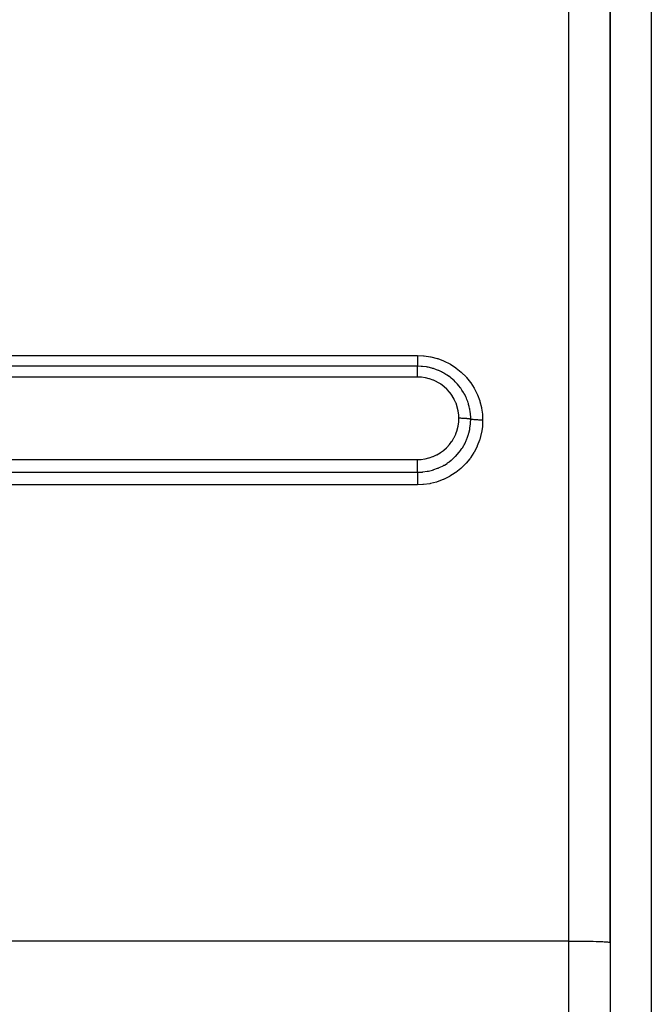
# Model space of a CAD drawing. Extents: x 24 to 1180, y -650 to 283.
# Drawn here: x 233 to 279, y -219 to -148 of the extents above; entities that cross this region are included whole.
import ezdxf

# ---------------------------------------------------------------- set-up
doc = ezdxf.new("R2010")
doc.units = 0
doc.linetypes.add('DASHED', pattern=[11.05, 8.7, -2.35])
doc.layers.get('0').update_dxf_attribs({"linetype": 'CONTINUOUS'})
doc.layers.add('NEVIDI', color=4, linetype='DASHED')

msp = doc.modelspace()

# ---------------------------------------------------------------- linework, layer by layer
at = {"color": 2}
for p, q in [((276, -214.695722), (276, -113.999992)), ((276, -113.999992), (276, -214.695722)), ((276, -214.695722), (276, -264.056017))]:
    msp.add_line(p, q, dxfattribs=at)
at = {"layer": 'NEVIDI', "color": 7, "linetype": 'CONTINUOUS'}
for p, q in [((273, -214.591023), (273, -113.134369)), ((279, -116.602402), (279, -185.999992)), ((150, -172.008946), (262, -172.008946)), ((262, -172.008946), (262.424943, -172.028003)), ((262, -172.008946), (262, -172.018908)), ((262, -172.018908), (262, -172.096462)), ((262, -172.096462), (262, -172.128297)), ((262, -172.128297), (262, -172.149098)), ((262, -172.149098), (262, -172.214985)), ((262, -172.214985), (262, -172.254579)), ((262, -172.254579), (262, -172.274326)), ((262, -172.274326), (262, -172.328185)), ((262, -172.328185), (262, -172.373753)), ((262, -172.373753), (262, -172.392277)), ((262, -172.392277), (262, -172.434325)), ((262, -172.434325), (262, -172.484137)), ((262, -172.484137), (262, -172.500929)), ((262, -172.500929), (262, -172.531692)), ((262, -172.531692), (262, -172.583529)), ((262.424943, -172.028003), (262.46913, -172.032168)), ((262.46913, -172.032168), (262.928989, -172.100357)), ((262.928989, -172.100357), (262.972154, -172.109141)), ((262.972154, -172.109141), (263.418615, -172.22498)), ((263.418615, -172.22498), (263.459614, -172.237978)), ((263.459614, -172.237978), (263.89241, -172.40104)), ((263.89241, -172.40104), (263.932883, -172.41881)), ((263.932883, -172.41881), (264.348201, -172.628357)), ((262, -172.794791), (150, -172.794791)), ((262, -172.583529), (262, -172.5983)), ((262, -172.5983), (262, -172.618893)), ((262, -172.618893), (262, -172.670007)), ((262, -172.670007), (262, -172.682751)), ((262, -172.682751), (262, -172.694678)), ((262, -172.694678), (262, -172.742352)), ((262, -172.742352), (262, -172.752548)), ((262, -172.752548), (262, -172.757788)), ((262, -172.757788), (262, -172.794791)), ((262, -172.828697), (262, -172.794791)), ((262, -172.83192), (262, -172.828697)), ((262, -172.838176), (262, -172.83192)), ((262, -172.888779), (262, -172.838176)), ((262, -172.895363), (262, -172.888779)), ((262, -172.900388), (262, -172.895363)), ((262, -172.960815), (262, -172.900388)), ((262, -172.971584), (262, -172.960815)), ((262, -172.974367), (262, -172.971584)), ((262, -173.043782), (262, -172.974367)), ((262, -173.059131), (262, -173.043782)), ((262, -173.059306), (262, -173.059131)), ((262, -173.13639), (262, -173.059306)), ((262, -173.153223), (262, -173.13639)), ((262, -173.157261), (262, -173.153223)), ((262, -173.237588), (262, -173.157261)), ((262, -173.255548), (262, -173.237588)), ((262, -173.264035), (262, -173.255548)), ((262.267729, -172.804037), (262.000001, -172.794791)), ((262.310732, -172.80725), (262.267729, -172.804037)), ((262.323116, -172.808265), (262.310732, -172.80725)), ((262.346642, -172.810301), (262.323116, -172.808265)), ((262.650151, -172.849609), (262.346642, -172.810301)), ((262.707518, -172.859794), (262.650151, -172.849609)), ((262.723692, -172.862826), (262.707518, -172.859794)), ((262.758404, -172.869575), (262.723692, -172.862826)), ((263.023187, -172.931988), (262.758404, -172.869575)), ((263.085316, -172.949513), (263.023187, -172.931988)), ((263.123736, -172.960915), (263.085316, -172.949513)), ((263.158026, -172.971459), (263.123736, -172.960915)), ((263.386253, -173.050716), (263.158026, -172.971459)), ((263.454155, -173.07743), (263.386253, -173.050716)), ((263.512387, -173.10152), (263.454155, -173.07743)), ((263.544795, -173.11541), (263.512387, -173.10152)), ((263.732721, -173.203019), (263.544795, -173.11541)), ((263.806388, -173.240779), (263.732721, -173.203019)), ((263.886404, -173.284088), (263.806388, -173.240779)), ((264.348201, -172.628357), (264.386929, -172.650569)), ((264.386929, -172.650569), (264.776583, -172.902786)), ((264.776583, -172.902786), (264.812091, -172.928575)), ((264.812091, -172.928575), (265.168964, -173.218135)), ((265.168964, -173.218135), (265.201345, -173.247411)), ((265.201345, -173.247411), (265.524851, -173.572943)), ((262, -173.584918), (150, -173.584918)), ((262, -173.345421), (262, -173.264035)), ((262, -173.364615), (262, -173.345421)), ((262, -173.377888), (262, -173.364615)), ((262, -173.458908), (262, -173.377888)), ((262, -173.478896), (262, -173.458908)), ((262, -173.49706), (262, -173.478896)), ((262, -173.575926), (262, -173.49706)), ((262, -173.584918), (262, -173.575926)), ((262.250493, -173.595341), (262.000006, -173.584919)), ((262.279468, -173.597904), (262.250493, -173.595341)), ((262.548258, -173.635372), (262.279468, -173.597904)), ((262.576752, -173.640809), (262.548258, -173.635372)), ((262.840887, -173.70503), (262.576752, -173.640809)), ((262.868871, -173.713335), (262.840887, -173.70503)), ((263.127252, -173.804413), (262.868871, -173.713335)), ((263.15428, -173.815502), (263.127252, -173.804413)), ((263.400072, -173.931025), (263.15428, -173.815502)), ((263.425642, -173.944652), (263.400072, -173.931025)), ((263.658156, -174.084002), (263.425642, -173.944652)), ((263.917244, -173.301437), (263.886404, -173.284088)), ((264.059037, -173.386111), (263.917244, -173.301437)), ((264.139117, -173.437661), (264.059037, -173.386111)), ((264.238339, -173.505506), (264.139117, -173.437661)), ((264.267129, -173.52605), (264.238339, -173.505506)), ((264.366229, -173.599891), (264.267129, -173.52605)), ((264.452283, -173.668164), (264.366229, -173.599891)), ((264.561013, -173.760407), (264.452283, -173.668164)), ((264.587724, -173.784155), (264.561013, -173.760407)), ((264.650741, -173.841983), (264.587724, -173.784155)), ((264.740148, -173.928615), (264.650741, -173.841983)), ((264.855131, -174.048727), (264.740148, -173.928615)), ((265.524851, -173.572943), (265.554175, -173.605795)), ((265.554175, -173.605795), (265.843189, -173.966573)), ((265.843189, -173.966573), (265.868748, -174.002241)), ((263.682264, -174.10014), (263.658156, -174.084002)), ((263.901365, -174.263344), (263.682264, -174.10014)), ((263.92391, -174.281972), (263.901365, -174.263344)), ((264.124574, -174.465426), (263.92391, -174.281972)), ((264.145003, -174.486073), (264.124574, -174.465426)), ((264.325211, -174.687397), (264.145003, -174.486073)), ((264.343424, -174.709924), (264.325211, -174.687397)), ((264.878699, -174.074672), (264.855131, -174.048727)), ((264.907214, -174.106705), (264.878699, -174.074672)), ((264.997933, -174.213628), (264.907214, -174.106705)), ((265.118129, -174.368507), (264.997933, -174.213628)), ((265.13712, -174.394535), (265.118129, -174.368507)), ((265.138917, -174.397022), (265.13712, -174.394535)), ((265.227588, -174.525218), (265.138917, -174.397022)), ((265.33907, -174.703981), (265.227588, -174.525218)), ((265.868748, -174.002241), (266.115306, -174.388487)), ((266.115306, -174.388487), (266.136751, -174.426416)), ((266.136751, -174.426416), (266.340207, -174.836127)), ((264.503356, -174.929467), (264.343424, -174.709924)), ((264.519371, -174.953941), (264.503356, -174.929467)), ((264.65686, -175.18908), (264.519371, -174.953941)), ((264.670194, -175.21477), (264.65686, -175.18908)), ((264.782467, -175.460345), (264.670194, -175.21477)), ((265.343668, -174.711846), (265.33907, -174.703981)), ((265.361478, -174.742723), (265.343668, -174.711846)), ((265.424862, -174.858391), (265.361478, -174.742723)), ((265.509093, -175.028732), (265.424862, -174.858391)), ((265.530881, -175.076543), (265.509093, -175.028732)), ((265.545326, -175.109228), (265.530881, -175.076543)), ((265.58627, -175.206663), (265.545326, -175.109228)), ((265.646683, -175.366247), (265.58627, -175.206663)), ((265.679331, -175.462693), (265.646683, -175.366247)), ((266.340207, -174.836127), (266.357499, -174.876203)), ((266.357499, -174.876203), (266.516867, -175.308116)), ((266.516867, -175.308116), (266.529831, -175.350064)), ((266.529831, -175.350064), (266.641554, -175.794343)), ((264.793136, -175.487142), (264.782467, -175.460345)), ((264.880472, -175.743089), (264.793136, -175.487142)), ((264.888461, -175.770998), (264.880472, -175.743089)), ((264.950182, -176.036538), (264.888461, -175.770998)), ((264.955334, -176.065164), (264.950182, -176.036538)), ((264.989826, -176.333272), (264.955334, -176.065164)), ((265.69005, -175.496315), (265.679331, -175.462693)), ((265.71244, -175.570285), (265.69005, -175.496315)), ((265.752203, -175.717365), (265.71244, -175.570285)), ((265.784919, -175.860257), (265.752203, -175.717365)), ((265.791918, -175.894529), (265.784919, -175.860257)), ((265.801875, -175.946285), (265.791918, -175.894529)), ((265.823901, -176.077811), (265.801875, -175.946285)), ((265.847143, -176.264313), (265.823901, -176.077811)), ((266.641554, -175.794343), (266.649857, -175.836913)), ((266.649857, -175.836913), (266.713077, -176.288459)), ((264.987426, -176.854935), (264.989681, -176.829183)), ((264.989681, -176.829183), (265, -176.580926)), ((264.992064, -176.362009), (264.989826, -176.333272)), ((264.999999, -176.580187), (264.992064, -176.362009)), ((265, -176.580926), (265, -176.580177)), ((265.011626, -176.580186), (265, -176.580177)), ((265.093451, -176.580746), (265.011626, -176.580186)), ((265.115397, -176.581045), (265.093451, -176.580746)), ((265.122828, -176.581161), (265.115397, -176.581045)), ((265.145713, -176.581563), (265.122828, -176.581161)), ((265.219916, -176.583351), (265.145713, -176.581563)), ((265.241416, -176.584012), (265.219916, -176.583351)), ((265.254714, -176.584453), (265.241416, -176.584012)), ((265.277165, -176.585256), (265.254714, -176.584453)), ((265.342753, -176.588031), (265.277165, -176.585256)), ((265.363451, -176.589044), (265.342753, -176.588031)), ((265.382216, -176.590021), (265.363451, -176.589044)), ((265.403589, -176.591205), (265.382216, -176.590021)), ((265.460028, -176.594708), (265.403589, -176.591205)), ((265.479529, -176.596053), (265.460028, -176.594708)), ((265.502815, -176.597754), (265.479529, -176.596053)), ((265.522779, -176.5993), (265.502815, -176.597754)), ((265.569717, -176.60327), (265.522779, -176.5993)), ((265.587744, -176.604929), (265.569717, -176.60327)), ((265.614298, -176.607518), (265.587744, -176.604929)), ((265.632474, -176.609396), (265.614298, -176.607518)), ((265.670058, -176.613577), (265.632474, -176.609396)), ((265.686326, -176.615522), (265.670058, -176.613577)), ((265.714675, -176.619129), (265.686326, -176.615522)), ((265.730732, -176.621306), (265.714675, -176.619129)), ((265.759407, -176.625461), (265.730732, -176.621306)), ((265.77364, -176.627663), (265.759407, -176.625461)), ((265.802096, -176.632385), (265.77364, -176.627663)), ((265.815626, -176.634797), (265.802096, -176.632385)), ((265.836382, -176.638741), (265.815626, -176.634797)), ((265.848153, -176.641124), (265.836382, -176.638741)), ((265.850509, -176.299749), (265.847143, -176.264313)), ((265.866025, -176.64498), (265.848153, -176.641124)), ((265.852947, -176.327919), (265.850509, -176.299749)), ((265.86064, -176.441227), (265.852947, -176.327919)), ((265.856725, -176.912844), (265.866025, -176.644979)), ((265.866025, -176.644982), (265.86064, -176.441227)), ((265.871116, -176.646108), (265.866025, -176.644979)), ((265.920672, -176.655929), (265.871116, -176.646108)), ((265.933415, -176.65817), (265.920672, -176.655929)), ((265.94666, -176.660397), (265.933415, -176.65817)), ((266.005934, -176.669287), (265.94666, -176.660397)), ((266.020885, -176.671291), (266.005934, -176.669287)), ((266.0362, -176.673256), (266.020885, -176.671291)), ((266.104054, -176.681035), (266.0362, -176.673256)), ((266.120921, -176.682761), (266.104054, -176.681035)), ((266.138208, -176.684453), (266.120921, -176.682761)), ((266.213536, -176.690999), (266.138208, -176.684453)), ((266.23205, -176.692419), (266.213536, -176.690999)), ((266.250803, -176.693787), (266.23205, -176.692419)), ((266.332231, -176.69897), (266.250803, -176.693787)), ((266.352143, -176.700062), (266.332231, -176.69897)), ((266.372107, -176.701092), (266.352143, -176.700062)), ((266.458009, -176.704816), (266.372107, -176.701092)), ((266.478796, -176.705552), (266.458009, -176.704816)), ((266.499662, -176.706228), (266.478796, -176.705552)), ((266.58872, -176.708434), (266.499662, -176.706228)), ((266.6102, -176.708806), (266.58872, -176.708434)), ((266.631547, -176.709116), (266.6102, -176.708806)), ((266.721958, -176.709769), (266.631547, -176.709116)), ((266.732051, -176.709782), (266.713001, -177.13249)), ((266.713077, -176.288459), (266.7168, -176.331865)), ((266.7168, -176.331865), (266.732051, -176.709782)), ((266.732051, -176.709776), (266.721958, -176.709769)), ((264.782626, -177.701284), (264.873799, -177.441041)), ((264.873799, -177.441041), (264.881139, -177.416149)), ((264.881139, -177.416149), (264.945267, -177.150562)), ((264.945267, -177.150562), (264.950066, -177.125221)), ((264.950066, -177.125221), (264.987426, -176.854935)), ((265.727398, -177.6684), (265.791126, -177.400385)), ((265.791126, -177.400385), (265.798036, -177.365024)), ((265.798036, -177.365024), (265.801975, -177.344048)), ((265.801975, -177.344048), (265.810943, -177.293686)), ((265.810943, -177.293686), (265.850421, -176.991598)), ((265.850421, -176.991598), (265.852776, -176.96449)), ((265.852776, -176.96449), (265.853485, -176.955859)), ((265.853485, -176.955859), (265.856725, -176.912844)), ((266.708849, -177.176062), (266.640435, -177.631624)), ((266.713001, -177.13249), (266.708849, -177.176062)), ((264.3261, -178.474536), (264.490116, -178.253189)), ((264.490116, -178.253189), (264.504475, -178.23163)), ((264.504475, -178.23163), (264.644555, -177.99669)), ((264.644555, -177.99669), (264.656663, -177.973851)), ((264.656663, -177.973851), (264.772865, -177.725219)), ((264.772865, -177.725219), (264.782626, -177.701284)), ((265.448219, -178.388796), (265.544267, -178.185284)), ((265.544267, -178.185284), (265.558095, -178.153224)), ((265.558095, -178.153224), (265.586863, -178.083818)), ((265.586863, -178.083818), (265.605885, -178.035704)), ((265.605885, -178.035704), (265.688222, -177.801039)), ((265.688222, -177.801039), (265.69864, -177.767427)), ((265.69864, -177.767427), (265.713329, -177.718082)), ((265.713329, -177.718082), (265.727398, -177.6684)), ((266.501497, -178.161516), (266.338911, -178.588846)), ((266.51482, -178.119957), (266.501497, -178.161516)), ((266.631568, -177.674751), (266.51482, -178.119957)), ((266.640435, -177.631624), (266.631568, -177.674751)), ((263.659836, -179.079008), (263.881789, -178.916531)), ((263.881789, -178.916531), (263.901882, -178.900209)), ((263.901882, -178.900209), (264.10556, -178.717023)), ((264.10556, -178.717023), (264.123967, -178.698721)), ((264.123967, -178.698721), (264.309441, -178.494808)), ((264.309441, -178.494808), (264.3261, -178.474536)), ((265.031512, -179.038401), (265.135395, -178.901232)), ((265.135395, -178.901232), (265.155909, -178.872575)), ((265.155909, -178.872575), (265.228755, -178.766114)), ((265.228755, -178.766114), (265.256525, -178.723431)), ((265.256525, -178.723431), (265.359811, -178.552824)), ((265.359811, -178.552824), (265.377396, -178.52167)), ((265.377396, -178.52167), (265.424582, -178.434549)), ((265.424582, -178.434549), (265.448219, -178.388796)), ((266.321257, -178.628705), (266.113367, -179.03761)), ((266.338911, -178.588846), (266.321257, -178.628705)), ((150, -179.579953), (262, -179.579953)), ((262.000001, -179.579952), (262.223143, -179.571522)), ((262.000002, -179.668994), (262.000001, -179.579952)), ((262.000002, -179.6795), (262.000002, -179.668994)), ((262.000002, -179.702806), (262.000002, -179.6795)), ((262.000002, -179.793304), (262.000002, -179.702806)), ((262.223143, -179.571522), (262.248546, -179.569511)), ((262.248546, -179.569511), (262.522276, -179.533937)), ((262.522276, -179.533937), (262.547497, -179.529365)), ((262.547497, -179.529365), (262.817894, -179.466149)), ((262.817894, -179.466149), (262.842444, -179.459087)), ((262.842444, -179.459087), (263.102422, -179.36999)), ((263.102422, -179.36999), (263.126477, -179.360373)), ((263.126477, -179.360373), (263.376089, -179.245745)), ((263.376089, -179.245745), (263.399199, -179.233693)), ((263.399199, -179.233693), (263.637979, -179.093382)), ((263.637979, -179.093382), (263.659836, -179.079008)), ((264.290734, -179.751754), (264.452953, -179.625934)), ((264.452953, -179.625934), (264.491461, -179.593976)), ((264.491461, -179.593976), (264.585651, -179.512145)), ((264.585651, -179.512145), (264.611718, -179.488534)), ((264.611718, -179.488534), (264.738832, -179.366912)), ((264.738832, -179.366912), (264.774163, -179.331073)), ((264.774163, -179.331073), (264.876926, -179.221287)), ((264.876926, -179.221287), (264.900261, -179.195124)), ((264.900261, -179.195124), (264.999429, -179.078301)), ((264.999429, -179.078301), (265.031512, -179.038401)), ((265.787322, -179.533014), (265.522925, -179.853856)), ((265.81335, -179.498074), (265.787322, -179.533014)), ((265.839083, -179.462852), (265.81335, -179.498074)), ((266.091647, -179.075214), (265.839083, -179.462852)), ((266.113367, -179.03761), (266.091647, -179.075214)), ((262, -179.946584), (262.000001, -179.916139)), ((262, -179.968881), (262, -179.946584)), ((262, -180.035663), (262, -179.968881)), ((262, -180.074503), (262, -180.035663)), ((262, -180.095874), (262, -180.074503)), ((262, -180.149938), (262, -180.095874)), ((262, -180.195891), (262, -180.149938)), ((262, -180.215931), (262, -180.195891)), ((262.000001, -180.257395), (262, -180.215931)), ((262.000001, -179.916139), (262.000002, -179.837067)), ((262.000001, -180.308133), (262.000001, -180.257395)), ((262.000001, -180.326469), (262.000001, -180.308133)), ((262.000002, -180.356284), (262.000001, -180.326469)), ((262.000002, -179.813976), (262.000002, -179.793304)), ((262.000002, -179.837067), (262.000002, -179.813976)), ((262.000002, -180.409566), (262.000002, -180.356284)), ((262.000002, -180.425684), (262.000002, -180.409566)), ((262.756224, -180.427329), (262.79069, -180.420305)), ((262.79069, -180.420305), (263.08686, -180.34626)), ((263.08686, -180.34626), (263.134048, -180.33214)), ((263.134048, -180.33214), (263.156861, -180.325078)), ((263.156861, -180.325078), (263.190687, -180.314323)), ((263.190687, -180.314323), (263.453595, -180.218794)), ((263.453595, -180.218794), (263.49869, -180.200208)), ((263.49869, -180.200208), (263.546415, -180.179813)), ((263.546415, -180.179813), (263.579277, -180.165328)), ((263.579277, -180.165328), (263.805184, -180.055569)), ((263.805184, -180.055569), (263.849157, -180.032038)), ((263.849157, -180.032038), (263.914897, -179.995473)), ((263.914897, -179.995473), (263.946022, -179.977568)), ((263.946022, -179.977568), (264.140661, -179.856532)), ((264.140661, -179.856532), (264.182145, -179.828618)), ((264.182145, -179.828618), (264.262152, -179.772533)), ((264.262152, -179.772533), (264.290734, -179.751754)), ((265.133559, -180.238447), (264.770486, -180.527576)), ((265.166529, -180.209192), (265.133559, -180.238447)), ((265.493507, -179.886197), (265.166529, -180.209192)), ((265.522925, -179.853856), (265.493507, -179.886197)), ((150, -180.501858), (262, -180.501858)), ((262.000001, -180.696486), (262, -180.746912)), ((262, -180.746912), (262, -180.789308)), ((262, -180.789308), (262.000001, -180.808021)), ((262.000001, -180.498024), (262.000002, -180.445067)), ((262.000001, -180.501857), (262.000001, -180.498024)), ((262.000002, -180.679605), (262.000001, -180.696486)), ((262.000001, -180.808021), (262.000002, -180.854565)), ((262.000002, -180.445067), (262.000002, -180.425684)), ((262.000002, -180.501858), (262.320682, -180.488608)), ((262.000002, -180.501858), (262.000002, -180.507947)), ((262.000002, -180.507947), (262.000005, -180.558827)), ((262.000003, -180.647828), (262.000002, -180.679605)), ((262.000002, -180.854565), (262.000005, -180.908091)), ((262.000004, -180.595949), (262.000003, -180.647828)), ((262.000005, -180.558827), (262.000004, -180.580826)), ((262.000004, -180.580826), (262.000004, -180.595949)), ((262.000005, -180.908091), (262.000005, -180.928113)), ((262.000005, -180.928113), (262.000007, -180.969269)), ((262.000007, -180.969269), (262.000008, -181.034108)), ((262.000008, -181.088982), (262.000007, -181.164666)), ((262.000008, -181.034108), (262.000008, -181.054859)), ((262.000008, -181.054859), (262.000008, -181.088982)), ((262.320682, -180.488608), (262.348013, -180.486243)), ((262.348013, -180.486243), (262.369249, -180.484269)), ((262.369249, -180.484269), (262.383652, -180.482863)), ((262.383652, -180.482863), (262.706962, -180.436807)), ((262.706962, -180.436807), (262.755467, -180.427479)), ((262.755467, -180.427479), (262.756224, -180.427329)), ((263.853679, -181.042938), (263.417259, -181.2031)), ((263.893897, -181.025681), (263.853679, -181.042938)), ((264.308019, -180.821159), (263.893897, -181.025681)), ((264.345466, -180.800102), (264.308019, -180.821159)), ((264.734558, -180.553171), (264.345466, -180.800102)), ((264.770486, -180.527576), (264.734558, -180.553171)), ((262, -181.419469), (150, -181.419469)), ((262.000005, -181.212104), (262, -181.297651)), ((262, -181.297651), (262, -181.301641)), ((262, -181.301641), (262, -181.319252)), ((262, -181.319252), (262, -181.360658)), ((262, -181.360658), (262, -181.419469)), ((262.383273, -181.404041), (262, -181.419469)), ((262.000006, -181.186019), (262.000005, -181.212104)), ((262.000007, -181.164666), (262.000006, -181.186019)), ((262.426297, -181.400365), (262.383273, -181.404041)), ((262.883006, -181.336737), (262.426297, -181.400365)), ((262.925999, -181.328393), (262.883006, -181.336737)), ((263.374981, -181.216096), (262.925999, -181.328393)), ((263.417259, -181.2031), (263.374981, -181.216096)), ((279, -185.999992), (279, -265.999992)), ((273, -214.591023), (143.962989, -214.591023)), ((273, -214.591023), (273.273509, -214.591459)), ((273, -266.260918), (273, -214.591023)), ((273.273509, -214.591459), (273.281478, -214.591485)), ((273.281478, -214.591485), (273.647285, -214.593489)), ((273.647285, -214.593489), (273.678733, -214.593738)), ((273.678733, -214.593738), (274.010846, -214.597145)), ((274.010846, -214.597145), (274.063887, -214.597828)), ((274.063887, -214.597828), (274.358404, -214.602371)), ((274.358404, -214.602371), (274.429717, -214.603677)), ((274.429717, -214.603677), (274.684232, -214.60908)), ((274.684232, -214.60908), (274.769861, -214.611184)), ((274.769861, -214.611184), (274.983298, -214.617166)), ((274.983298, -214.617166), (275.078147, -214.620212)), ((275.078147, -214.620212), (275.250896, -214.626505)), ((275.250896, -214.626505), (275.349121, -214.630602)), ((275.349121, -214.630602), (275.482612, -214.636943)), ((275.482612, -214.636943), (275.577721, -214.642161)), ((275.577721, -214.642161), (275.674834, -214.648314)), ((275.674834, -214.648314), (275.759929, -214.654682)), ((275.759929, -214.654682), (275.824569, -214.660443)), ((275.824569, -214.660443), (275.892473, -214.667942)), ((275.892473, -214.667942), (275.929338, -214.673132)), ((275.929338, -214.673132), (275.973013, -214.68171)), ((275.973013, -214.68171), (275.987506, -214.686176)), ((275.987506, -214.686176), (276, -214.695722))]:
    msp.add_line(p, q, dxfattribs=at)

doc.saveas('drawing.dxf')
